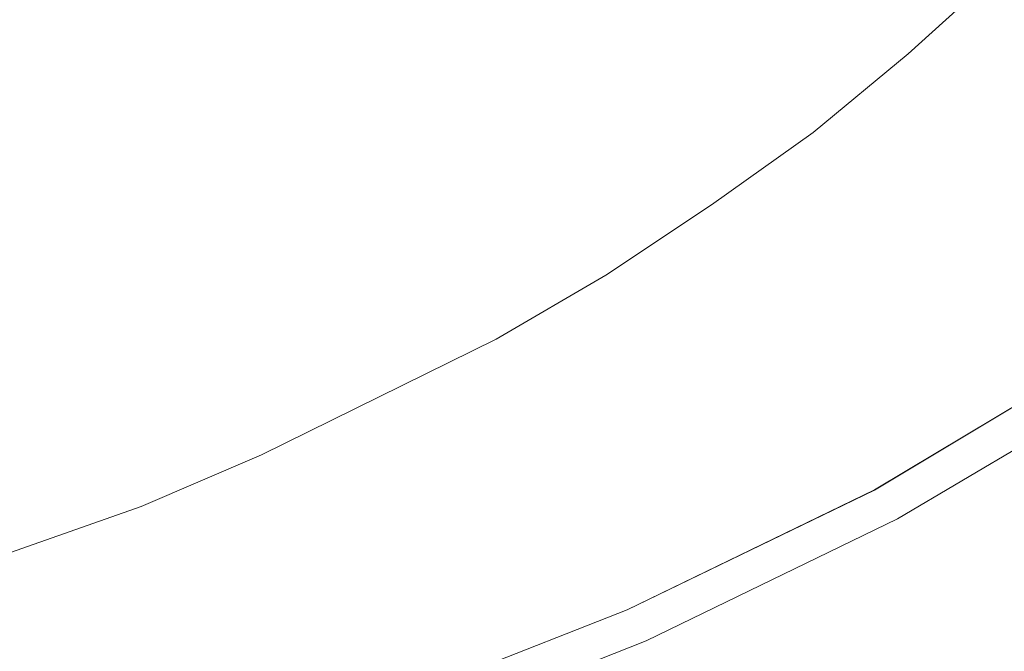
# Model space of a CAD drawing. Extents: x -750 to 750, y -914 to -124.
# Drawn here: x -181 to -62, y -842 to -766 of the extents above; entities that cross this region are included whole.
import ezdxf

# ---------------------------------------------------------------- set-up
doc = ezdxf.new("R2010")
doc.units = 0
doc.header["$LTSCALE"] = 500
doc.header["$MEASUREMENT"] = 0
doc.layers.add('INSPIRO_CERAMIKA', color=7, linetype='Continuous')
doc.layers.add('SZKLO', color=7, linetype='Continuous')

msp = doc.modelspace()

# ---------------------------------------------------------------- linework, layer by layer
at = {"layer": 'INSPIRO_CERAMIKA', "lineweight": 0}
for points, invisible_edges in [([(-732.22, -758.63, -574.79), (732.22, -143.77, -574.79), (-732.22, -790.43, -574.79), (-732.22, -758.63, -574.79)], 15), ([(-732.22, -790.43, -574.79), (732.22, -143.77, -574.79), (-731.97, -801.36, -574.79), (-732.22, -790.43, -574.79)], 15), ([(-731.97, -801.36, -574.79), (732.22, -143.77, -574.79), (-731.71, -801.86, -574.79), (-731.97, -801.36, -574.79)], 15), ([(-731.71, -801.86, -574.79), (732.22, -143.77, -574.79), (-731.21, -802.35, -574.79), (-731.71, -801.86, -574.79)], 15), ([(-731.21, -802.35, -574.79), (732.22, -143.77, -574.79), (-729.43, -802.35, -574.79), (-731.21, -802.35, -574.79)], 15), ([(-729.43, -802.35, -574.79), (732.22, -143.77, -574.79), (-724.86, -802.6, -574.79), (-729.43, -802.35, -574.79)], 15), ([(-724.86, -802.6, -574.79), (732.22, -143.77, -574.79), (-716.73, -802.6, -574.79), (-724.86, -802.6, -574.79)], 15), ([(-716.73, -802.6, -574.79), (732.22, -143.77, -574.79), (-688.03, -802.85, -574.79), (-716.73, -802.6, -574.79)], 15), ([(-688.03, -802.85, -574.79), (732.22, -143.77, -574.79), (-659.08, -803.1, -574.79), (-688.03, -802.85, -574.79)], 15), ([(-659.08, -803.1, -574.79), (732.22, -143.77, -574.79), (-650.69, -803.35, -574.79), (-659.08, -803.1, -574.79)], 15), ([(-650.69, -803.35, -574.79), (732.22, -143.77, -574.79), (-645.61, -803.84, -574.79), (-650.69, -803.35, -574.79)], 15), ([(-645.61, -803.84, -574.79), (732.22, -143.77, -574.79), (-642.31, -804.84, -574.79), (-645.61, -803.84, -574.79)], 15), ([(-642.31, -804.84, -574.79), (732.22, -143.77, -574.79), (-639.52, -806.58, -574.79), (-642.31, -804.84, -574.79)], 15), ([(-639.52, -806.58, -574.79), (732.22, -143.77, -574.79), (-635.2, -809.56, -574.79), (-639.52, -806.58, -574.79)], 15), ([(-635.2, -809.56, -574.79), (732.22, -143.77, -574.79), (-629.36, -813.53, -574.79), (-635.2, -809.56, -574.79)], 15), ([(-629.36, -813.53, -574.79), (732.22, -143.77, -574.79), (-621.74, -818.75, -574.79), (-629.36, -813.53, -574.79)], 15), ([(-621.74, -818.75, -574.79), (732.22, -143.77, -574.79), (-611.84, -825.21, -574.79), (-621.74, -818.75, -574.79)], 15), ([(-611.84, -825.21, -574.79), (732.22, -143.77, -574.79), (-599.39, -832.91, -574.79), (-611.84, -825.21, -574.79)], 15), ([(-599.39, -832.91, -574.79), (732.22, -143.77, -574.79), (-585.17, -841.36, -574.79), (-599.39, -832.91, -574.79)], 15), ([(-585.17, -841.36, -574.79), (732.22, -143.77, -574.79), (-569.42, -850.05, -574.79), (-585.17, -841.36, -574.79)], 15), ([(-569.42, -850.05, -574.79), (732.22, -143.77, -574.79), (-552.4, -858.5, -574.79), (-569.42, -850.05, -574.79)], 15), ([(-552.4, -858.5, -574.79), (732.22, -143.77, -574.79), (-535.13, -865.95, -574.79), (-552.4, -858.5, -574.79)], 15), ([(-535.13, -865.95, -574.79), (732.22, -143.77, -574.79), (-517.1, -872.91, -574.79), (-535.13, -865.95, -574.79)], 15), ([(-517.1, -872.91, -574.79), (732.22, -143.77, -574.79), (-498.81, -879.12, -574.79), (-517.1, -872.91, -574.79)], 15), ([(-498.81, -879.12, -574.79), (732.22, -143.77, -574.79), (-479.77, -884.58, -574.79), (-498.81, -879.12, -574.79)], 15), ([(-479.77, -884.58, -574.79), (732.22, -143.77, -574.79), (-460.72, -889.55, -574.79), (-479.77, -884.58, -574.79)], 15), ([(-460.72, -889.55, -574.79), (732.22, -143.77, -574.79), (-440.91, -893.78, -574.79), (-460.72, -889.55, -574.79)], 15), ([(-440.91, -893.78, -574.79), (732.22, -143.77, -574.79), (-421.1, -897.5, -574.79), (-440.91, -893.78, -574.79)], 15), ([(-421.1, -897.5, -574.79), (732.22, -143.77, -574.79), (-401.03, -900.48, -574.79), (-421.1, -897.5, -574.79)], 15), ([(-401.03, -900.48, -574.79), (732.22, -143.77, -574.79), (-380.71, -902.72, -574.79), (-401.03, -900.48, -574.79)], 15), ([(-380.71, -902.72, -574.79), (732.22, -143.77, -574.79), (-360.4, -904.46, -574.79), (-380.71, -902.72, -574.79)], 15), ([(-360.4, -904.46, -574.79), (732.22, -143.77, -574.79), (-339.82, -905.45, -574.79), (-360.4, -904.46, -574.79)], 15), ([(-339.82, -905.45, -574.79), (732.22, -143.77, -574.79), (-319, -905.7, -574.79), (-339.82, -905.45, -574.79)], 15), ([(-319, -905.7, -574.79), (732.22, -143.77, -574.79), (-298.43, -905.45, -574.79), (-319, -905.7, -574.79)], 15), ([(-298.43, -905.45, -574.79), (732.22, -143.77, -574.79), (-277.85, -904.46, -574.79), (-298.43, -905.45, -574.79)], 15), ([(-277.85, -904.46, -574.79), (732.22, -143.77, -574.79), (-257.53, -902.72, -574.79), (-277.85, -904.46, -574.79)], 15), ([(-257.53, -902.72, -574.79), (732.22, -143.77, -574.79), (-237.22, -900.48, -574.79), (-257.53, -902.72, -574.79)], 15), ([(-237.22, -900.48, -574.79), (732.22, -143.77, -574.79), (-217.15, -897.5, -574.79), (-237.22, -900.48, -574.79)], 15), ([(-217.15, -897.5, -574.79), (732.22, -143.77, -574.79), (-197.09, -893.78, -574.79), (-217.15, -897.5, -574.79)], 15), ([(-197.09, -893.78, -574.79), (732.22, -143.77, -574.79), (-177.53, -889.55, -574.79), (-197.09, -893.78, -574.79)], 15), ([(-177.53, -889.55, -574.79), (732.22, -143.77, -574.79), (-158.48, -884.58, -574.79), (-177.53, -889.55, -574.79)], 15), ([(-158.48, -884.58, -574.79), (732.22, -143.77, -574.79), (-139.43, -879.12, -574.79), (-158.48, -884.58, -574.79)], 15), ([(-139.43, -879.12, -574.79), (732.22, -143.77, -574.79), (-121.15, -872.91, -574.79), (-139.43, -879.12, -574.79)], 15), ([(-121.15, -872.91, -574.79), (732.22, -143.77, -574.79), (-103.12, -866.2, -574.79), (-121.15, -872.91, -574.79)], 15), ([(-103.12, -866.2, -574.79), (732.22, -143.77, -574.79), (-85.84, -859, -574.79), (-103.12, -866.2, -574.79)], 15), ([(-85.84, -859, -574.79), (732.22, -143.77, -574.79), (-68.83, -851.29, -574.79), (-85.84, -859, -574.79)], 15), ([(-68.83, -851.29, -574.79), (732.22, -143.77, -574.79), (-53.08, -843.1, -574.79), (-68.83, -851.29, -574.79)], 15), ([(-110.99, -750.18, -191.43), (-121.91, -757.89, -190.92), (-113.53, -768.07, -132.48), (-102.1, -759.87, -132.99)], 15), ([(-182.1, -762.61, -304.76), (-176.26, -772.79, -250.9), (-152.64, -761.11, -250.9), (-159.24, -751.18, -304.76)], 15), ([(-83.56, -759.38, -85.51), (-91.43, -751.43, -134.01), (-102.1, -759.87, -132.99), (-94.73, -768.07, -84.24)], 15), ([(-145.02, -772.05, -190.67), (-133.08, -765.09, -190.67), (-141.21, -754.41, -250.9), (-152.64, -761.11, -250.9)], 15), ([(-68.57, -755.65, -55.91), (-78.73, -764.34, -54.63), (-74.92, -768.82, -29.11), (-64.26, -759.87, -30.13)], 15), ([(-121.91, -757.89, -190.92), (-133.08, -765.09, -190.67), (-125.21, -775.52, -132.22), (-113.53, -768.07, -132.48)], 15), ([(-90.16, -773.54, -53.35), (-78.73, -764.34, -54.63), (-83.56, -759.38, -85.51), (-94.73, -768.07, -84.24)], 15), ([(-102.1, -759.87, -132.99), (-113.53, -768.07, -132.48), (-106.42, -776.52, -83.73), (-94.73, -768.07, -84.24)], 15), ([(-64, -760.37, -26.81), (-64.26, -759.87, -30.13), (-74.92, -768.82, -29.11), (-74.42, -769.56, -26.05)], 15), ([(-73.91, -770.31, -24), (-63.49, -760.87, -24.77), (-64, -760.37, -26.81), (-74.42, -769.56, -26.05)], 15), ([(-72.89, -771.55, -22.98), (-62.48, -762.36, -23.49), (-63.49, -760.87, -24.77), (-73.91, -770.31, -24)], 11), ([(-145.02, -772.05, -190.67), (-152.64, -761.11, -250.9), (-176.26, -772.79, -250.9), (-169.91, -784.47, -190.67)], 15), ([(-194.04, -767.57, -304.76), (-188.71, -778.01, -250.9), (-176.26, -772.79, -250.9), (-182.1, -762.61, -304.76)], 15), ([(-59.94, -765.09, -22.73), (-62.48, -762.36, -23.49), (-72.89, -771.55, -22.98), (-70.1, -774.28, -22.47)], 15), ([(-78.73, -764.34, -54.63), (-90.16, -773.54, -53.35), (-86.35, -778.26, -28.09), (-74.92, -768.82, -29.11)], 15), ([(-125.21, -775.52, -132.22), (-133.08, -765.09, -190.67), (-145.02, -772.05, -190.67), (-137.66, -782.73, -131.97)], 15), ([(-14.22, -814.28, -21.96), (-59.94, -765.09, -22.73), (-70.1, -774.28, -22.47), (-23.37, -820.24, -21.96)], 15), ([(-113.53, -768.07, -132.48), (-125.21, -775.52, -132.22), (-118.61, -784.47, -83.22), (-106.42, -776.52, -83.73)], 15), ([(-106.42, -776.52, -83.73), (-102.1, -781.98, -52.59), (-90.16, -773.54, -53.35), (-94.73, -768.07, -84.24)], 15), ([(-74.42, -769.56, -26.05), (-74.92, -768.82, -29.11), (-86.35, -778.26, -28.09), (-85.84, -779, -25.28)], 15), ([(-85.34, -779.75, -23.49), (-73.91, -770.31, -24), (-74.42, -769.56, -26.05), (-85.84, -779, -25.28)], 15), ([(-84.32, -780.99, -22.73), (-72.89, -771.55, -22.98), (-73.91, -770.31, -24), (-85.34, -779.75, -23.49)], 11), ([(-70.1, -774.28, -22.47), (-72.89, -771.55, -22.98), (-84.32, -780.99, -22.73), (-81.53, -783.47, -22.22)], 15), ([(-188.71, -778.01, -250.9), (-182.86, -789.93, -190.67), (-169.91, -784.47, -190.67), (-176.26, -772.79, -250.9)], 15), ([(-163.56, -795.65, -131.97), (-137.66, -782.73, -131.97), (-145.02, -772.05, -190.67), (-169.91, -784.47, -190.67)], 15), ([(-86.35, -778.26, -28.09), (-90.16, -773.54, -53.35), (-102.1, -781.98, -52.59), (-98.54, -786.95, -27.58)], 15), ([(-81.53, -783.47, -22.22), (-34.54, -827.2, -21.96), (-23.37, -820.24, -21.96), (-70.1, -774.28, -22.47)], 15), ([(-118.61, -784.47, -83.22), (-125.21, -775.52, -132.22), (-137.66, -782.73, -131.97), (-131.56, -791.92, -83.22)], 15), ([(-118.61, -784.47, -83.22), (-114.54, -790.18, -52.33), (-102.1, -781.98, -52.59), (-106.42, -776.52, -83.73)], 15), ([(-86.35, -778.26, -28.09), (-98.54, -786.95, -27.58), (-98.04, -787.95, -24.77), (-85.84, -779, -25.28)], 15), ([(-98.04, -787.95, -24.77), (-97.53, -788.44, -23.24), (-85.34, -779.75, -23.49), (-85.84, -779, -25.28)], 15), ([(-97.53, -788.44, -23.24), (-96.51, -789.68, -22.47), (-84.32, -780.99, -22.73), (-85.34, -779.75, -23.49)], 7), ([(-84.32, -780.99, -22.73), (-96.51, -789.68, -22.47), (-93.72, -792.17, -21.96), (-81.53, -783.47, -22.22)], 15), ([(-111.24, -795.4, -27.32), (-98.54, -786.95, -27.58), (-102.1, -781.98, -52.59), (-114.54, -790.18, -52.33)], 15), ([(-158.23, -805.34, -83.22), (-131.56, -791.92, -83.22), (-137.66, -782.73, -131.97), (-163.56, -795.65, -131.97)], 15), ([(-47.75, -834.65, -21.96), (-34.54, -827.2, -21.96), (-81.53, -783.47, -22.22), (-93.72, -792.17, -21.96)], 15), ([(-169.91, -784.47, -190.67), (-182.86, -789.93, -190.67), (-177.02, -801.36, -131.97), (-163.56, -795.65, -131.97)], 15), ([(-127.5, -797.63, -52.33), (-114.54, -790.18, -52.33), (-118.61, -784.47, -83.22), (-131.56, -791.92, -83.22)], 15), ([(-98.54, -786.95, -27.58), (-111.24, -795.4, -27.32), (-110.73, -796.14, -24.51), (-98.04, -787.95, -24.77)], 15), ([(-110.73, -796.14, -24.51), (-110.23, -796.89, -22.98), (-97.53, -788.44, -23.24), (-98.04, -787.95, -24.77)], 13), ([(-110.23, -796.89, -22.98), (-109.21, -798.13, -22.22), (-96.51, -789.68, -22.47), (-97.53, -788.44, -23.24)], 15), ([(-205.47, -811.3, -131.97), (-177.02, -801.36, -131.97), (-182.86, -789.93, -190.67), (-210.04, -799.37, -190.67)], 15), ([(-114.54, -790.18, -52.33), (-127.5, -797.63, -52.33), (-124.45, -803.1, -27.07), (-111.24, -795.4, -27.32)], 15), ([(-96.51, -789.68, -22.47), (-109.21, -798.13, -22.22), (-106.42, -800.61, -21.96), (-93.72, -792.17, -21.96)], 15), ([(-158.23, -805.34, -83.22), (-154.93, -811.3, -52.33), (-127.5, -797.63, -52.33), (-131.56, -791.92, -83.22)], 15), ([(-62.22, -842.85, -21.96), (-47.75, -834.65, -21.96), (-93.72, -792.17, -21.96), (-106.42, -800.61, -21.96)], 15), ([(-163.56, -795.65, -131.97), (-177.02, -801.36, -131.97), (-172.45, -811.05, -83.22), (-158.23, -805.34, -83.22)], 15), ([(-110.73, -796.14, -24.51), (-111.24, -795.4, -27.32), (-124.45, -803.1, -27.07), (-123.94, -803.84, -24.51)], 15), ([(-123.43, -804.59, -22.98), (-110.23, -796.89, -22.98), (-110.73, -796.14, -24.51), (-123.94, -803.84, -24.51)], 15), ([(-127.5, -797.63, -52.33), (-154.93, -811.3, -52.33), (-152.13, -816.76, -27.07), (-124.45, -803.1, -27.07)], 15), ([(-122.42, -805.83, -22.22), (-109.21, -798.13, -22.22), (-110.23, -796.89, -22.98), (-123.43, -804.59, -22.98)], 11), ([(-106.42, -800.61, -21.96), (-109.21, -798.13, -22.22), (-122.42, -805.83, -22.22), (-119.88, -808.32, -21.96)], 15), ([(-78.23, -851.05, -21.96), (-62.22, -842.85, -21.96), (-106.42, -800.61, -21.96), (-119.88, -808.32, -21.96)], 15), ([(-201.66, -821.48, -83.22), (-172.45, -811.05, -83.22), (-177.02, -801.36, -131.97), (-205.47, -811.3, -131.97)], 15), ([(-124.45, -803.1, -27.07), (-152.13, -816.76, -27.07), (-151.88, -817.76, -24.51), (-123.94, -803.84, -24.51)], 15), ([(-151.88, -817.76, -24.51), (-151.63, -818.5, -22.98), (-123.43, -804.59, -22.98), (-123.94, -803.84, -24.51)], 13), ([(-151.63, -818.5, -22.98), (-150.61, -819.74, -22.22), (-122.42, -805.83, -22.22), (-123.43, -804.59, -22.98)], 15), ([(-172.45, -811.05, -83.22), (-169.4, -817.51, -52.33), (-154.93, -811.3, -52.33), (-158.23, -805.34, -83.22)], 15), ([(-119.88, -808.32, -21.96), (-122.42, -805.83, -22.22), (-150.61, -819.74, -22.22), (-148.58, -822.23, -21.96)], 15), ([(-112.51, -866.2, -21.96), (-78.23, -851.05, -21.96), (-119.88, -808.32, -21.96), (-148.58, -822.23, -21.96)], 15), ([(-199.12, -827.94, -52.33), (-169.4, -817.51, -52.33), (-172.45, -811.05, -83.22), (-201.66, -821.48, -83.22)], 15), ([(-166.86, -822.97, -27.07), (-152.13, -816.76, -27.07), (-154.93, -811.3, -52.33), (-169.4, -817.51, -52.33)], 15), ([(-169.4, -817.51, -52.33), (-199.12, -827.94, -52.33), (-197.09, -833.66, -27.07), (-166.86, -822.97, -27.07)], 15), ([(-152.13, -816.76, -27.07), (-166.86, -822.97, -27.07), (-166.61, -823.97, -24.51), (-151.88, -817.76, -24.51)], 15), ([(-166.61, -823.97, -24.51), (-166.1, -824.71, -22.98), (-151.63, -818.5, -22.98), (-151.88, -817.76, -24.51)], 13), ([(-166.1, -824.71, -22.98), (-165.34, -825.95, -22.22), (-150.61, -819.74, -22.22), (-151.63, -818.5, -22.98)], 15), ([(-150.61, -819.74, -22.22), (-165.34, -825.95, -22.22), (-163.31, -828.69, -21.96), (-148.58, -822.23, -21.96)], 15), ([(-130.29, -872.91, -21.96), (-112.51, -866.2, -21.96), (-148.58, -822.23, -21.96), (-163.31, -828.69, -21.96)], 15), ([(-166.61, -823.97, -24.51), (-166.86, -822.97, -27.07), (-197.09, -833.66, -27.07), (-196.83, -834.65, -24.51)], 15), ([(-196.58, -835.39, -22.98), (-166.1, -824.71, -22.98), (-166.61, -823.97, -24.51), (-196.83, -834.65, -24.51)], 15), ([(-196.58, -835.39, -22.98), (-195.82, -836.64, -22.22), (-165.34, -825.95, -22.22), (-166.1, -824.71, -22.98)], 7), ([(-194.29, -839.37, -21.96), (-163.31, -828.69, -21.96), (-165.34, -825.95, -22.22), (-195.82, -836.64, -22.22)], 15), ([(-163.31, -828.69, -21.96), (-194.29, -839.37, -21.96), (-167.37, -884.58, -21.96), (-130.29, -872.91, -21.96)], 15), ([(-167.37, -884.58, -21.96), (-194.29, -839.37, -21.96), (-210.29, -843.84, -21.96), (-186.67, -889.55, -21.96)], 15)]:
    msp.add_3dface(points, dxfattribs=dict(at, invisible_edges=invisible_edges))
at = {"layer": 'SZKLO', "lineweight": 0}
for points, invisible_edges in [([(-51.56, -806.08, 1268.22), (-78.23, -822.23, 1268.22), (-78.23, -822.23, 1453.26), (-51.56, -806.08, 1453.26)], 15), ([(-51.56, -806.08, 169.2), (-51.56, -806.08, -16.6), (-78.23, -822.23, -16.6), (-78.23, -822.23, 169.2)], 15), ([(-51.3, -806.33, 1455.81), (-51.56, -806.08, 1453.26), (-78.23, -822.23, 1453.26), (-78.23, -822.23, 1455.81)], 15), ([(-51.3, -806.33, -19.66), (-78.23, -822.23, -19.66), (-78.23, -822.23, -16.6), (-51.56, -806.08, -16.6)], 15), ([(-51.56, -806.08, 1268.22), (-51.56, -806.08, 718.71), (-78.23, -822.23, 718.71), (-78.23, -822.23, 1268.22)], 15), ([(-51.56, -806.08, 169.2), (-78.23, -822.23, 169.2), (-78.23, -822.23, 718.71), (-51.56, -806.08, 718.71)], 15), ([(-51.3, -806.33, -19.66), (-51.05, -806.58, -20.69), (-77.97, -822.72, -20.69), (-78.23, -822.23, -19.66)], 15), ([(-51.3, -806.33, 1455.81), (-78.23, -822.23, 1455.81), (-77.97, -822.73, 1456.58), (-51.05, -806.58, 1456.58)], 11), ([(-50.54, -807.07, -20.69), (-77.46, -823.47, -20.69), (-77.97, -822.72, -20.69), (-51.05, -806.58, -20.69)], 11), ([(-50.54, -807.07, 1456.58), (-51.05, -806.58, 1456.58), (-77.97, -822.73, 1456.58), (-77.46, -823.47, 1456.58)], 15), ([(-50.54, -807.07, 1456.58), (-77.46, -823.47, 1456.58), (-76.45, -824.46, 1456.58), (-49.53, -808.32, 1456.58)], 15), ([(-50.54, -807.07, -20.69), (-49.53, -808.32, -20.69), (-76.45, -824.46, -20.69), (-77.46, -823.47, -20.69)], 15), ([(-48.51, -809.31, -20.69), (-75.69, -825.71, -20.69), (-76.45, -824.46, -20.69), (-49.53, -808.32, -20.69)], 15), ([(-48.51, -809.31, 1456.58), (-49.53, -808.32, 1456.58), (-76.45, -824.46, 1456.58), (-75.69, -825.71, 1456.58)], 15), ([(-48.51, -809.31, 1456.58), (-75.69, -825.71, 1456.58), (-75.18, -826.2, 1456.58), (-48, -810.06, 1456.58)], 11), ([(-48.51, -809.31, -20.69), (-48, -810.06, -20.69), (-75.18, -826.2, -20.69), (-75.69, -825.71, -20.69)], 13), ([(-48, -810.06, -19.66), (-74.92, -826.45, -19.66), (-75.18, -826.2, -20.69), (-48, -810.06, -20.69)], 15), ([(-48, -810.06, 1455.81), (-48, -810.06, 1456.58), (-75.18, -826.2, 1456.58), (-74.92, -826.45, 1455.81)], 15), ([(-48, -810.06, 1455.81), (-74.92, -826.45, 1455.81), (-74.92, -826.45, 1453.26), (-47.75, -810.3, 1453.26)], 15), ([(-48, -810.06, -19.66), (-47.75, -810.3, -16.6), (-74.92, -826.45, -16.6), (-74.92, -826.45, -19.66)], 15), ([(-47.75, -810.3, 169.2), (-74.92, -826.45, 169.2), (-74.92, -826.45, -16.6), (-47.75, -810.3, -16.6)], 15), ([(-47.75, -810.3, 1268.22), (-47.75, -810.3, 1453.26), (-74.92, -826.45, 1453.26), (-74.92, -826.45, 1268.22)], 15), ([(-47.75, -810.3, 1268.22), (-74.92, -826.45, 1268.22), (-74.92, -826.45, 718.71), (-47.75, -810.3, 718.71)], 15), ([(-47.75, -810.3, 169.2), (-47.75, -810.3, 718.71), (-74.92, -826.45, 718.71), (-74.92, -826.45, 169.2)], 15), ([(-107.94, -836.89, -19.66), (-107.94, -836.64, -16.6), (-78.23, -822.23, -16.6), (-78.23, -822.23, -19.66)], 15), ([(-107.94, -836.89, 1455.81), (-78.23, -822.23, 1455.81), (-78.23, -822.23, 1453.26), (-107.94, -836.64, 1453.26)], 15), ([(-107.94, -836.64, 169.2), (-107.94, -836.64, 718.71), (-78.23, -822.23, 718.71), (-78.23, -822.23, 169.2)], 15), ([(-107.94, -836.64, 1268.22), (-78.23, -822.23, 1268.22), (-78.23, -822.23, 718.71), (-107.94, -836.64, 718.71)], 15), ([(-107.94, -836.64, 1268.22), (-107.94, -836.64, 1453.26), (-78.23, -822.23, 1453.26), (-78.23, -822.23, 1268.22)], 15), ([(-107.94, -836.89, 1455.81), (-107.69, -837.13, 1456.58), (-77.97, -822.73, 1456.58), (-78.23, -822.23, 1455.81)], 15), ([(-107.94, -836.89, -19.66), (-78.23, -822.23, -19.66), (-77.97, -822.72, -20.69), (-107.69, -837.13, -20.69)], 15), ([(-107.94, -836.64, 169.2), (-78.23, -822.23, 169.2), (-78.23, -822.23, -16.6), (-107.94, -836.64, -16.6)], 15), ([(-107.18, -837.88, -20.69), (-107.69, -837.13, -20.69), (-77.97, -822.72, -20.69), (-77.46, -823.47, -20.69)], 13), ([(-107.18, -837.88, 1456.58), (-77.46, -823.47, 1456.58), (-77.97, -822.73, 1456.58), (-107.69, -837.13, 1456.58)], 11), ([(-107.18, -837.88, 1456.58), (-106.42, -839.12, 1456.58), (-76.45, -824.46, 1456.58), (-77.46, -823.47, 1456.58)], 15), ([(-107.18, -837.88, -20.69), (-77.46, -823.47, -20.69), (-76.45, -824.46, -20.69), (-106.42, -839.12, -20.69)], 15), ([(-105.66, -840.36, 1456.58), (-75.69, -825.71, 1456.58), (-76.45, -824.46, 1456.58), (-106.42, -839.12, 1456.58)], 15), ([(-105.66, -840.36, -20.69), (-106.42, -839.12, -20.69), (-76.45, -824.46, -20.69), (-75.69, -825.71, -20.69)], 15), ([(-105.66, -840.36, 1456.58), (-105.4, -840.86, 1456.58), (-75.18, -826.2, 1456.58), (-75.69, -825.71, 1456.58)], 13), ([(-105.66, -840.36, -20.69), (-75.69, -825.71, -20.69), (-75.18, -826.2, -20.69), (-105.4, -840.86, -20.69)], 15), ([(-105.15, -841.11, -19.66), (-105.4, -840.86, -20.69), (-75.18, -826.2, -20.69), (-74.92, -826.45, -19.66)], 13), ([(-105.15, -841.11, 1455.81), (-74.92, -826.45, 1455.81), (-75.18, -826.2, 1456.58), (-105.4, -840.86, 1456.58)], 15), ([(-105.15, -841.36, 1268.22), (-105.15, -841.36, 718.71), (-74.92, -826.45, 718.71), (-74.92, -826.45, 1268.22)], 15), ([(-105.15, -841.36, 1268.22), (-74.92, -826.45, 1268.22), (-74.92, -826.45, 1453.26), (-105.15, -841.36, 1453.26)], 15), ([(-105.15, -841.36, 169.2), (-105.15, -841.36, -16.6), (-74.92, -826.45, -16.6), (-74.92, -826.45, 169.2)], 15), ([(-105.15, -841.36, 169.2), (-74.92, -826.45, 169.2), (-74.92, -826.45, 718.71), (-105.15, -841.36, 718.71)], 15), ([(-105.15, -841.11, -19.66), (-74.92, -826.45, -19.66), (-74.92, -826.45, -16.6), (-105.15, -841.36, -16.6)], 15), ([(-105.15, -841.11, 1455.81), (-105.15, -841.36, 1453.26), (-74.92, -826.45, 1453.26), (-74.92, -826.45, 1455.81)], 15), ([(-107.94, -836.64, 169.2), (-139.69, -849.06, 169.2), (-139.69, -849.06, 718.71), (-107.94, -836.64, 718.71)], 15), ([(-107.94, -836.64, 1268.22), (-139.69, -849.06, 1268.22), (-139.69, -849.06, 1453.26), (-107.94, -836.64, 1453.26)], 15), ([(-107.94, -836.64, 1268.22), (-107.94, -836.64, 718.71), (-139.69, -849.06, 718.71), (-139.69, -849.06, 1268.22)], 15), ([(-107.94, -836.64, 169.2), (-107.94, -836.64, -16.6), (-139.69, -849.06, -16.6), (-139.69, -849.06, 169.2)], 15), ([(-107.94, -836.89, 1455.81), (-107.94, -836.64, 1453.26), (-139.69, -849.06, 1453.26), (-139.69, -849.31, 1455.81)], 15), ([(-107.94, -836.89, -19.66), (-139.69, -849.31, -19.66), (-139.69, -849.06, -16.6), (-107.94, -836.64, -16.6)], 15), ([(-107.94, -836.89, -19.66), (-107.69, -837.13, -20.69), (-139.43, -849.56, -20.69), (-139.69, -849.31, -19.66)], 15), ([(-107.94, -836.89, 1455.81), (-139.69, -849.31, 1455.81), (-139.43, -849.56, 1456.58), (-107.69, -837.13, 1456.58)], 15), ([(-107.18, -837.88, -20.69), (-139.18, -850.3, -20.69), (-139.43, -849.56, -20.69), (-107.69, -837.13, -20.69)], 11), ([(-107.18, -837.88, 1456.58), (-107.69, -837.13, 1456.58), (-139.43, -849.56, 1456.58), (-139.18, -850.3, 1456.58)], 13), ([(-107.18, -837.88, 1456.58), (-139.18, -850.3, 1456.58), (-138.67, -851.79, 1456.58), (-106.42, -839.12, 1456.58)], 15), ([(-107.18, -837.88, -20.69), (-106.42, -839.12, -20.69), (-138.67, -851.79, -20.69), (-139.18, -850.3, -20.69)], 15), ([(-105.66, -840.36, -20.69), (-137.91, -853.03, -20.69), (-138.67, -851.79, -20.69), (-106.42, -839.12, -20.69)], 15), ([(-105.66, -840.36, 1456.58), (-106.42, -839.12, 1456.58), (-138.67, -851.79, 1456.58), (-137.91, -853.03, 1456.58)], 15), ([(-105.66, -840.36, 1456.58), (-137.91, -853.03, 1456.58), (-137.66, -853.53, 1456.58), (-105.4, -840.86, 1456.58)], 11), ([(-105.66, -840.36, -20.69), (-105.4, -840.86, -20.69), (-137.66, -853.53, -20.69), (-137.91, -853.03, -20.69)], 15), ([(-105.15, -841.11, -19.66), (-137.66, -853.78, -19.66), (-137.66, -853.53, -20.69), (-105.4, -840.86, -20.69)], 11), ([(-105.15, -841.11, 1455.81), (-105.4, -840.86, 1456.58), (-137.66, -853.53, 1456.58), (-137.66, -853.78, 1455.81)], 15), ([(-105.15, -841.11, 1455.81), (-137.66, -853.78, 1455.81), (-137.4, -854.03, 1453.26), (-105.15, -841.36, 1453.26)], 15), ([(-105.15, -841.11, -19.66), (-105.15, -841.36, -16.6), (-137.4, -854.03, -16.6), (-137.66, -853.78, -19.66)], 15), ([(-105.15, -841.36, 169.2), (-137.4, -854.03, 169.2), (-137.4, -854.03, -16.6), (-105.15, -841.36, -16.6)], 15), ([(-105.15, -841.36, 1268.22), (-105.15, -841.36, 1453.26), (-137.4, -854.03, 1453.26), (-137.4, -854.03, 1268.22)], 15), ([(-105.15, -841.36, 1268.22), (-137.4, -854.03, 1268.22), (-137.4, -854.03, 718.71), (-105.15, -841.36, 718.71)], 15), ([(-105.15, -841.36, 169.2), (-105.15, -841.36, 718.71), (-137.4, -854.03, 718.71), (-137.4, -854.03, 169.2)], 15)]:
    msp.add_3dface(points, dxfattribs=dict(at, invisible_edges=invisible_edges))

doc.saveas('drawing.dxf')
